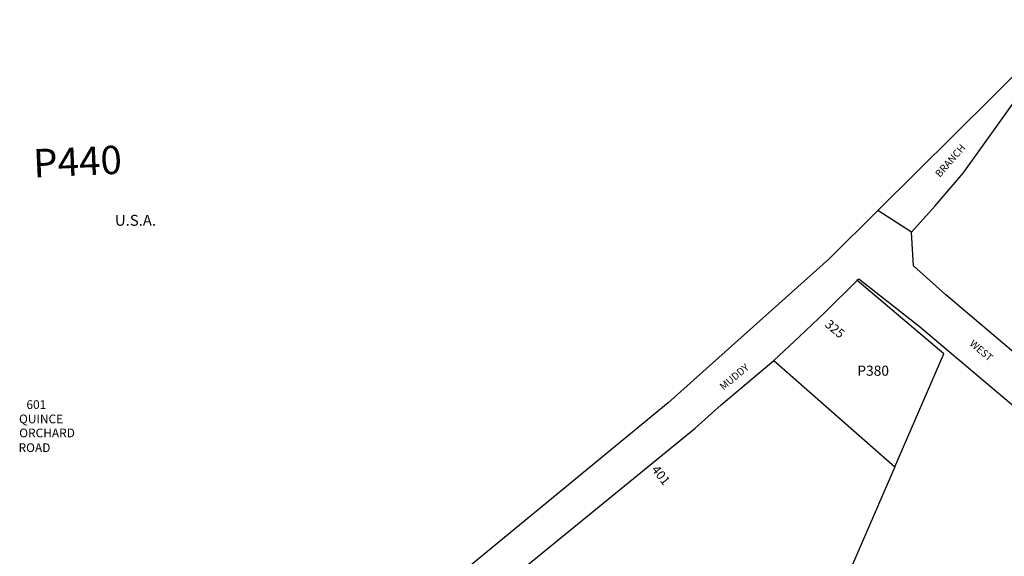
# Model space of a CAD drawing. Units: inches. Extents: x 1249766 to 1255786, y 529434 to 533454.
# Drawn here: x 1251238 to 1253159, y 531479 to 532525 of the extents above; entities that cross this region are included whole.
import ezdxf
from ezdxf.enums import TextEntityAlignment as Align

# ---------------------------------------------------------------- set-up
doc = ezdxf.new("R2010")
doc.units = ezdxf.units.IN
doc.header["$MEASUREMENT"] = 0
for name, color, linetype in [('Addresses', 5, 'Continuous'), ('Lot-Block-Parcel Text', 6, 'Continuous'), ('Parcel Boundaries', 7, 'Continuous'), ('Property Text', 7, 'Continuous'), ('Street Names', 7, 'Continuous'), ('Street ROW', 5, 'Continuous')]:
    doc.layers.add(name, color=color, linetype=linetype)
doc.styles.add('Arial', font='txt')

msp = doc.modelspace()

# ---------------------------------------------------------------- linework, layer by layer
at = {"layer": 'Parcel Boundaries'}
for p, q in [((1253041.3, 531873.4), (1252871.6, 532016.4)), ((1252709.2, 531860.6), (1252945.6, 531653.3)), ((1252945.6, 531653.3), (1253041.3, 531873.4)), ((1252945.6, 531653.3), (1252862.6, 531462.6))]:
    msp.add_line(p, q, dxfattribs=at)
at = {"layer": 'Street ROW'}
msp.add_line((1252978.1, 532110.8), (1252912.2, 532152.7), dxfattribs=at)
for points in [[(1253287.2, 532525.1), (1252912.2, 532152.7), (1252817.9, 532059.1), (1252503.5, 531777.7), (1251967.2, 531337.1)], [(1253257.8, 531808.5), (1253044.6, 531988.2), (1252981.6, 532045.2), (1252978.1, 532110.8), (1253023.8, 532161.8), (1253078.9, 532225.6), (1253128.2, 532294.8), (1253205.9, 532403.7)], [(1252709.2, 531860.6), (1252759.4, 531906.9), (1252808.8, 531954), (1252871.6, 532016.4)], [(1252871.6, 532016.4), (1252873.3, 532018.1), (1252875.1, 532019.9), (1252993, 531927.1), (1253206.3, 531747.4)], [(1252555.6, 531728.4), (1252606.6, 531773.8), (1252709.2, 531860.6)], [(1251826.6, 531130.6), (1251859.4, 531159.4), (1251907.6, 531199.7), (1252011.5, 531284.5), (1252555.6, 531728.4)]]:
    msp.add_lwpolyline(points, dxfattribs=at)

# ---------------------------------------------------------------- texts
at = {"layer": 'Addresses', "color": 18, "true_color": 0x000000, "style": 'Arial'}
for s, rotation, p in [('325', -40.1009, (1252807.4, 531928.4)), ('401', -51.8302, (1252469.6, 531647.3))]:
    msp.add_text(s, height=17.75, rotation=rotation, dxfattribs=at).set_placement(p)
msp.add_text('601', height=17.04, dxfattribs=at).set_placement((1251270.6, 531765.9), align=Align.CENTER)
for s, p in [('QUINCE', (1251236.8, 531737.9)), ('ORCHARD', (1251237.2, 531710.6)), ('ROAD', (1251235.9, 531681.9))]:
    msp.add_text(s, height=17.04, dxfattribs=at).set_placement(p)
at = {"layer": 'Lot-Block-Parcel Text', "color": 14, "true_color": 0xa80000, "style": 'Arial'}
msp.add_text('P440', height=55.22, rotation=2.5278, dxfattribs=at).set_placement((1251265.6, 532217.2))
msp.add_text('P380', height=19.72, dxfattribs=at).set_placement((1252872.2, 531830.7))
at = {"layer": 'Property Text', "color": 221, "true_color": 0xff73df, "style": 'Arial'}
msp.add_text('U.S.A.', height=21.3, dxfattribs=at).set_placement((1251423.9, 532123.2))
at = {"layer": 'Street Names', "color": 18, "true_color": 0x000000, "style": 'Arial'}
for s, rotation, p in [('BRANCH', 48.6023, (1253033.3, 532216.5)), ('WEST', -40.2951, (1253089.9, 531891.2)), ('MUDDY', 39.9677, (1252611.1, 531801.7))]:
    msp.add_text(s, height=14.2, rotation=rotation, dxfattribs=at).set_placement(p)

doc.saveas('drawing.dxf')
